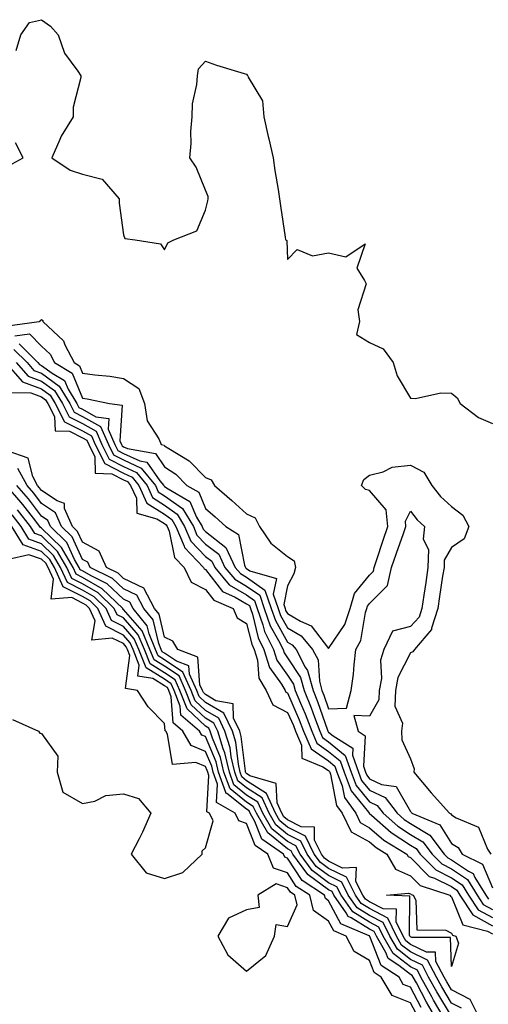
# Model space of a CAD drawing. Units: inches. Extents: x 1031843 to 1034483, y 7229258 to 7231898.
# Drawn here: x 1032493 to 1032607, y 7229595 to 7229836 of the extents above; entities that cross this region are included whole.
import ezdxf

# ---------------------------------------------------------------- set-up
doc = ezdxf.new("R2010")
doc.units = ezdxf.units.IN
doc.header["$MEASUREMENT"] = 0
doc.layers.add('Contour_10317229', color=7, linetype='Continuous', true_color=0x157fb3)

msp = doc.modelspace()

# ---------------------------------------------------------------- linework, layer by layer
at = {"layer": 'Contour_10317229'}
for points in [[(1032491.86, 7229828.11, 2818), (1032492.97, 7229831.92, 2818), (1032495.08, 7229834.9, 2818), (1032498.05, 7229835.62, 2818), (1032500.18, 7229834.06, 2818), (1032502.07, 7229831.92, 2818), (1032503.6, 7229827.48, 2818), (1032506.9, 7229823.07, 2818), (1032507.64, 7229821.92, 2818), (1032507.64, 7229821.51, 2818), (1032505.71, 7229814.25, 2818), (1032505.73, 7229811.92, 2818), (1032502.8, 7229807.18, 2818), (1032502.5, 7229806.37, 2818), (1032500.51, 7229801.92, 2818), (1032505.02, 7229798.89, 2818), (1032508.05, 7229797.95, 2818), (1032512.85, 7229796.72, 2818), (1032516.98, 7229791.92, 2818), (1032517, 7229790.86, 2818), (1032518.05, 7229783.13, 2818), (1032518.38, 7229782.24, 2818), (1032520.9, 7229781.92, 2818), (1032527.03, 7229780.89, 2818), (1032528.05, 7229779.47, 2818), (1032528.81, 7229781.16, 2818), (1032530.28, 7229781.92, 2818), (1032535.9, 7229784.07, 2818), (1032538.05, 7229789.09, 2818), (1032538.6, 7229791.38, 2818), (1032538.67, 7229791.92, 2818), (1032538.64, 7229792.5, 2818), (1032538.05, 7229794.01, 2818), (1032535.73, 7229799.61, 2818), (1032534.18, 7229801.92, 2818), (1032534.53, 7229805.43, 2818), (1032534.46, 7229808.33, 2818), (1032534.73, 7229811.92, 2818), (1032534.85, 7229815.11, 2818), (1032535.92, 7229819.78, 2818), (1032536.04, 7229821.92, 2818), (1032536.33, 7229823.65, 2818), (1032538.05, 7229825.46, 2818), (1032540.67, 7229824.53, 2818), (1032547.48, 7229822.49, 2818), (1032548.05, 7229822.3, 2818), (1032548.19, 7229822.06, 2818), (1032548.32, 7229821.92, 2818), (1032548.42, 7229821.56, 2818), (1032551.92, 7229815.8, 2818), (1032552.27, 7229811.92, 2818), (1032553.28, 7229807.15, 2818), (1032553.44, 7229806.53, 2818), (1032554.5, 7229801.92, 2818), (1032554.92, 7229798.79, 2818), (1032555.75, 7229794.21, 2818), (1032556.1, 7229791.92, 2818), (1032556.31, 7229790.17, 2818), (1032557.46, 7229782.5, 2818), (1032557.54, 7229781.92, 2818), (1032557.84, 7229781.7, 2818), (1032558.05, 7229777.12, 2818), (1032560.41, 7229779.56, 2818), (1032564.14, 7229778.01, 2818), (1032568.05, 7229778.72, 2818), (1032572.25, 7229777.72, 2818), (1032577.01, 7229780.88, 2818), (1032574.96, 7229775.01, 2818), (1032576.78, 7229771.92, 2818), (1032577.25, 7229771.11, 2818), (1032575.18, 7229764.79, 2818), (1032575.61, 7229761.92, 2818), (1032574.87, 7229758.75, 2818), (1032578.05, 7229756.86, 2818), (1032581.37, 7229755.24, 2818), (1032583.83, 7229751.92, 2818), (1032584.79, 7229748.67, 2818), (1032588.05, 7229743.22, 2818), (1032589.28, 7229743.15, 2818), (1032595.41, 7229744.56, 2818), (1032598.05, 7229744.48, 2818), (1032599.46, 7229743.33, 2818), (1032600.18, 7229741.92, 2818), (1032604.61, 7229738.49, 2818), (1032608.05, 7229737.05, 2818)], [(1032490, 7229799.98, 2818), (1032493.58, 7229801.92, 2818), (1032491.68, 7229805.56, 2818)], [(1032489.16, 7229760.81, 2817), (1032497.42, 7229761.92, 2817), (1032497.74, 7229762.22, 2817), (1032498.05, 7229762.47, 2817), (1032498.3, 7229762.16, 2817), (1032498.36, 7229761.92, 2817), (1032503.36, 7229757.23, 2817), (1032503.73, 7229756.24, 2817), (1032506.02, 7229751.92, 2817), (1032507.29, 7229751.16, 2817), (1032508.05, 7229749.35, 2817), (1032511.04, 7229748.92, 2817), (1032514.71, 7229748.58, 2817), (1032518.05, 7229748.05, 2817), (1032521.72, 7229745.6, 2817), (1032523.13, 7229741.92, 2817), (1032523.83, 7229737.71, 2817), (1032526.64, 7229733.34, 2817), (1032527.19, 7229731.92, 2817), (1032527.91, 7229731.78, 2817), (1032528.05, 7229731.6, 2817), (1032529.05, 7229730.93, 2817), (1032534.05, 7229727.91, 2817), (1032538.05, 7229723.84, 2817), (1032539.4, 7229723.27, 2817), (1032540.24, 7229721.92, 2817), (1032544.42, 7229718.29, 2817), (1032548.05, 7229714.98, 2817), (1032550.12, 7229714, 2817), (1032551.21, 7229711.92, 2817), (1032553.95, 7229707.82, 2817), (1032558.05, 7229704.56, 2817), (1032559.63, 7229703.5, 2817), (1032559.96, 7229701.92, 2817), (1032559.61, 7229700.35, 2817), (1032558.05, 7229697.42, 2817), (1032557.11, 7229692.87, 2817), (1032557.42, 7229691.92, 2817), (1032557.58, 7229691.45, 2817), (1032558.05, 7229690.64, 2817), (1032561.19, 7229688.79, 2817), (1032563.77, 7229687.64, 2817), (1032568.05, 7229682.13, 2817), (1032572, 7229687.97, 2817), (1032573.32, 7229691.92, 2817), (1032574.38, 7229695.59, 2817), (1032578.05, 7229700.06, 2817), (1032578.97, 7229700.99, 2817), (1032579.18, 7229701.92, 2817), (1032579.75, 7229703.63, 2817), (1032581.37, 7229708.6, 2817), (1032582.52, 7229711.92, 2817), (1032582.09, 7229715.97, 2817), (1032578.05, 7229720.71, 2817), (1032577.05, 7229720.92, 2817), (1032576.12, 7229721.92, 2817), (1032576.62, 7229723.35, 2817), (1032578.05, 7229724.42, 2817), (1032581.37, 7229725.24, 2817), (1032583.6, 7229726.37, 2817), (1032588.05, 7229726.9, 2817), (1032591.27, 7229725.14, 2817), (1032593.28, 7229721.92, 2817), (1032595.37, 7229719.24, 2817), (1032598.05, 7229716.79, 2817), (1032600.8, 7229714.68, 2817), (1032602.27, 7229711.92, 2817), (1032601.1, 7229708.88, 2817), (1032598.05, 7229706.78, 2817), (1032596.25, 7229703.71, 2817), (1032596.21, 7229701.92, 2817), (1032595.88, 7229699.75, 2817), (1032595.1, 7229694.86, 2817), (1032594.67, 7229691.92, 2817), (1032593.19, 7229687.06, 2817), (1032593.19, 7229686.77, 2817), (1032589.01, 7229681.92, 2817), (1032588.64, 7229681.33, 2817), (1032588.05, 7229681.06, 2817), (1032584.91, 7229675.06, 2817), (1032584.34, 7229671.92, 2817), (1032584.2, 7229668.06, 2817), (1032586.08, 7229663.89, 2817), (1032585.84, 7229661.92, 2817), (1032585.94, 7229659.8, 2817), (1032588.05, 7229655.23, 2817), (1032588.89, 7229652.77, 2817), (1032588.83, 7229651.92, 2817), (1032593.05, 7229646.92, 2817), (1032597.52, 7229641.92, 2817), (1032597.89, 7229641.76, 2817), (1032598.05, 7229641.52, 2817), (1032599.14, 7229640.83, 2817), (1032604.61, 7229638.49, 2817), (1032606.84, 7229633.13, 2817), (1032607.6, 7229631.92, 2817)], [(1032491.51, 7229758.47, 2816), (1032495.08, 7229758.95, 2816), (1032498.05, 7229755.93, 2816), (1032500.1, 7229753.97, 2816), (1032501.19, 7229751.92, 2816), (1032505.47, 7229749.33, 2816), (1032508.05, 7229743.2, 2816), (1032509.18, 7229743.04, 2816), (1032514.57, 7229741.92, 2816), (1032517.68, 7229741.56, 2816), (1032517.13, 7229732.85, 2816), (1032517.54, 7229731.92, 2816), (1032517.7, 7229731.58, 2816), (1032518.05, 7229731.39, 2816), (1032519.03, 7229730.94, 2816), (1032525.84, 7229729.7, 2816), (1032528.05, 7229726.49, 2816), (1032530.78, 7229724.65, 2816), (1032533.5, 7229721.92, 2816), (1032536.39, 7229720.26, 2816), (1032538.05, 7229716.3, 2816), (1032540.39, 7229714.26, 2816), (1032542.95, 7229711.92, 2816), (1032546.08, 7229709.96, 2816), (1032547.52, 7229702.45, 2816), (1032547.78, 7229701.92, 2816), (1032547.89, 7229701.76, 2816), (1032548.05, 7229701.68, 2816), (1032548.85, 7229701.12, 2816), (1032555.34, 7229699.21, 2816), (1032554.55, 7229695.42, 2816), (1032555.73, 7229691.92, 2816), (1032556.33, 7229690.2, 2816), (1032558.05, 7229687.18, 2816), (1032561.35, 7229685.22, 2816), (1032564.14, 7229681.92, 2816), (1032565.47, 7229679.34, 2816), (1032565.8, 7229674.17, 2816), (1032566.43, 7229671.92, 2816), (1032566.9, 7229670.77, 2816), (1032568.05, 7229667.43, 2816), (1032572.44, 7229667.54, 2816), (1032573.58, 7229671.92, 2816), (1032574.09, 7229675.89, 2816), (1032574.26, 7229678.12, 2816), (1032574.69, 7229681.92, 2816), (1032575.9, 7229684.07, 2816), (1032577.03, 7229690.9, 2816), (1032577.37, 7229691.92, 2816), (1032577.52, 7229692.45, 2816), (1032578.05, 7229693.08, 2816), (1032582.44, 7229697.54, 2816), (1032583.44, 7229701.92, 2816), (1032584.59, 7229705.38, 2816), (1032586.31, 7229710.19, 2816), (1032586.92, 7229711.92, 2816), (1032586.78, 7229713.18, 2816), (1032588.05, 7229715.69, 2816), (1032589.65, 7229713.51, 2816), (1032591.43, 7229711.92, 2816), (1032591.14, 7229708.82, 2816), (1032592.41, 7229706.29, 2816), (1032592.29, 7229701.92, 2816), (1032591.74, 7229698.23, 2816), (1032591.31, 7229695.17, 2816), (1032590.82, 7229691.92, 2816), (1032590.18, 7229689.8, 2816), (1032588.05, 7229687.51, 2816), (1032583.62, 7229686.35, 2816), (1032581.55, 7229681.92, 2816), (1032580.69, 7229679.28, 2816), (1032580.94, 7229674.81, 2816), (1032580.41, 7229671.92, 2816), (1032580.34, 7229669.64, 2816), (1032578.05, 7229665.63, 2816), (1032574.18, 7229665.79, 2816), (1032575.26, 7229661.92, 2816), (1032576.98, 7229660.85, 2816), (1032576.55, 7229653.42, 2816), (1032577.07, 7229651.92, 2816), (1032577.35, 7229651.22, 2816), (1032578.05, 7229650.35, 2816), (1032581, 7229648.97, 2816), (1032584.55, 7229648.41, 2816), (1032588.05, 7229642.33, 2816), (1032588.25, 7229642.11, 2816), (1032588.4, 7229641.92, 2816), (1032595.2, 7229639.07, 2816), (1032598.05, 7229634.55, 2816), (1032599.65, 7229633.52, 2816), (1032600.67, 7229631.92, 2816), (1032605.63, 7229629.49, 2816), (1032608.05, 7229623.74, 2816)], [(1032491.29, 7229755.15, 2814), (1032494.5, 7229751.92, 2814), (1032496.16, 7229750.03, 2814), (1032498.05, 7229749.33, 2814), (1032502.31, 7229746.18, 2814), (1032504.89, 7229741.92, 2814), (1032505.96, 7229739.83, 2814), (1032508.05, 7229738.8, 2814), (1032512.41, 7229736.29, 2814), (1032514.34, 7229731.92, 2814), (1032515.57, 7229729.44, 2814), (1032518.05, 7229728.15, 2814), (1032522.31, 7229726.19, 2814), (1032525.82, 7229721.92, 2814), (1032526.51, 7229720.39, 2814), (1032528.05, 7229719.42, 2814), (1032532.41, 7229716.28, 2814), (1032535.06, 7229711.92, 2814), (1032535.94, 7229709.82, 2814), (1032538.05, 7229707.64, 2814), (1032541.25, 7229705.12, 2814), (1032542.78, 7229701.92, 2814), (1032545.18, 7229699.05, 2814), (1032548.05, 7229697.38, 2814), (1032551.27, 7229695.13, 2814), (1032552.35, 7229691.92, 2814), (1032553.83, 7229687.7, 2814), (1032555.86, 7229684.1, 2814), (1032556.94, 7229681.92, 2814), (1032557.19, 7229681.06, 2814), (1032558.05, 7229679.88, 2814), (1032561.21, 7229675.08, 2814), (1032562.09, 7229671.92, 2814), (1032563.83, 7229667.69, 2814), (1032564.63, 7229665.34, 2814), (1032565.9, 7229661.92, 2814), (1032566.55, 7229660.42, 2814), (1032568.05, 7229659.37, 2814), (1032572.13, 7229656.01, 2814), (1032573.6, 7229651.92, 2814), (1032574.81, 7229648.69, 2814), (1032578.05, 7229644.69, 2814), (1032579.94, 7229643.81, 2814), (1032581.39, 7229641.92, 2814), (1032584.92, 7229638.8, 2814), (1032588.05, 7229636.73, 2814), (1032591.06, 7229634.93, 2814), (1032593.34, 7229631.92, 2814), (1032595.69, 7229629.55, 2814), (1032598.05, 7229628.38, 2814), (1032601.92, 7229625.78, 2814), (1032604.32, 7229621.92, 2814), (1032605.78, 7229619.66, 2814), (1032608.05, 7229618.42, 2814)], [(1032492.6, 7229756.47, 2815), (1032497.13, 7229751.92, 2815), (1032497.56, 7229751.43, 2815), (1032498.05, 7229751.25, 2815), (1032500.65, 7229749.32, 2815), (1032503.64, 7229747.52, 2815), (1032504.51, 7229745.46, 2815), (1032506.64, 7229741.92, 2815), (1032507.13, 7229741, 2815), (1032508.05, 7229740.53, 2815), (1032511.29, 7229738.67, 2815), (1032514.44, 7229738.31, 2815), (1032514.26, 7229735.7, 2815), (1032515.94, 7229731.92, 2815), (1032516.64, 7229730.5, 2815), (1032518.05, 7229729.77, 2815), (1032522.03, 7229727.94, 2815), (1032523.75, 7229727.62, 2815), (1032526.88, 7229723.1, 2815), (1032527.84, 7229721.92, 2815), (1032527.91, 7229721.77, 2815), (1032528.05, 7229721.69, 2815), (1032528.89, 7229721.07, 2815), (1032534.18, 7229718.05, 2815), (1032535.8, 7229714.16, 2815), (1032537.17, 7229711.92, 2815), (1032537.44, 7229711.3, 2815), (1032538.05, 7229710.67, 2815), (1032542.95, 7229706.81, 2815), (1032545.28, 7229701.92, 2815), (1032546.55, 7229700.41, 2815), (1032548.05, 7229699.53, 2815), (1032552.52, 7229696.4, 2815), (1032554.05, 7229691.92, 2815), (1032555.08, 7229688.95, 2815), (1032558.05, 7229683.72, 2815), (1032559.18, 7229683.05, 2815), (1032560.14, 7229681.92, 2815), (1032562.37, 7229677.6, 2815), (1032562.91, 7229676.78, 2815), (1032564.26, 7229671.92, 2815), (1032565.35, 7229669.23, 2815), (1032567.78, 7229662.18, 2815), (1032567.87, 7229661.92, 2815), (1032567.93, 7229661.8, 2815), (1032568.05, 7229661.72, 2815), (1032569.16, 7229660.8, 2815), (1032573.95, 7229657.81, 2815), (1032573.85, 7229656.13, 2815), (1032575.34, 7229651.92, 2815), (1032576.08, 7229649.95, 2815), (1032578.05, 7229647.52, 2815), (1032581.88, 7229645.74, 2815), (1032584.79, 7229641.92, 2815), (1032586.53, 7229640.39, 2815), (1032588.05, 7229639.38, 2815), (1032592.72, 7229636.58, 2815), (1032596.23, 7229631.92, 2815), (1032597.13, 7229631.01, 2815), (1032598.05, 7229630.55, 2815), (1032602.21, 7229627.76, 2815), (1032603.34, 7229627.2, 2815), (1032603.75, 7229626.22, 2815), (1032606.43, 7229621.92, 2815), (1032607.07, 7229620.94, 2815)], [(1032489.22, 7229751.92, 2812), (1032493.36, 7229747.23, 2812), (1032498.05, 7229745.49, 2812), (1032500.1, 7229743.97, 2812), (1032501.35, 7229741.92, 2812), (1032503.64, 7229737.5, 2812), (1032508.05, 7229735.3, 2812), (1032510.2, 7229734.07, 2812), (1032511.14, 7229731.92, 2812), (1032513.44, 7229727.3, 2812), (1032518.05, 7229724.91, 2812), (1032520.1, 7229723.97, 2812), (1032521.78, 7229721.92, 2812), (1032523.73, 7229717.6, 2812), (1032528.05, 7229714.89, 2812), (1032529.77, 7229713.64, 2812), (1032530.82, 7229711.92, 2812), (1032532.85, 7229707.12, 2812), (1032532.91, 7229706.79, 2812), (1032537.52, 7229701.92, 2812), (1032537.7, 7229701.57, 2812), (1032538.05, 7229701.39, 2812), (1032542.15, 7229696.02, 2812), (1032545.28, 7229694.69, 2812), (1032548.05, 7229693.07, 2812), (1032548.73, 7229692.6, 2812), (1032548.97, 7229691.92, 2812), (1032549.46, 7229690.52, 2812), (1032550.88, 7229684.75, 2812), (1032552.25, 7229681.92, 2812), (1032553.6, 7229677.46, 2812), (1032556.53, 7229673.45, 2812), (1032557.42, 7229671.92, 2812), (1032557.64, 7229671.5, 2812), (1032558.05, 7229671.3, 2812), (1032560.9, 7229664.76, 2812), (1032561.96, 7229661.92, 2812), (1032563.77, 7229657.65, 2812), (1032568.05, 7229654.68, 2812), (1032569.57, 7229653.43, 2812), (1032570.1, 7229651.92, 2812), (1032571.35, 7229648.61, 2812), (1032571.9, 7229645.76, 2812), (1032574.67, 7229641.92, 2812), (1032575.76, 7229639.63, 2812), (1032578.05, 7229638.38, 2812), (1032581.53, 7229635.39, 2812), (1032587.17, 7229631.92, 2812), (1032587.48, 7229631.36, 2812), (1032588.05, 7229631.12, 2812), (1032592.62, 7229626.49, 2812), (1032593.91, 7229626.07, 2812), (1032598.05, 7229624, 2812), (1032599.3, 7229623.17, 2812), (1032600.06, 7229621.92, 2812), (1032603.23, 7229617.1, 2812), (1032608.05, 7229614.46, 2812)], [(1032491.86, 7229751.92, 2813), (1032494.77, 7229748.63, 2813), (1032498.05, 7229747.41, 2813), (1032501.21, 7229745.07, 2813), (1032503.11, 7229741.92, 2813), (1032504.79, 7229738.67, 2813), (1032508.05, 7229737.05, 2813), (1032511.31, 7229735.17, 2813), (1032512.74, 7229731.92, 2813), (1032514.5, 7229728.38, 2813), (1032518.05, 7229726.53, 2813), (1032521.21, 7229725.07, 2813), (1032523.79, 7229721.92, 2813), (1032525.12, 7229719, 2813), (1032528.05, 7229717.15, 2813), (1032531.1, 7229714.96, 2813), (1032532.93, 7229711.92, 2813), (1032534.46, 7229708.33, 2813), (1032538.05, 7229704.62, 2813), (1032539.55, 7229703.42, 2813), (1032540.28, 7229701.92, 2813), (1032543.83, 7229697.69, 2813), (1032548.05, 7229695.23, 2813), (1032550, 7229693.86, 2813), (1032550.65, 7229691.92, 2813), (1032552.05, 7229687.91, 2813), (1032552.44, 7229686.32, 2813), (1032554.59, 7229681.92, 2813), (1032555.39, 7229679.26, 2813), (1032558.05, 7229675.62, 2813), (1032559.51, 7229673.39, 2813), (1032559.92, 7229671.92, 2813), (1032561.23, 7229668.75, 2813), (1032562.33, 7229666.21, 2813), (1032563.93, 7229661.92, 2813), (1032565.16, 7229659.04, 2813), (1032568.05, 7229657.03, 2813), (1032570.86, 7229654.72, 2813), (1032571.84, 7229651.92, 2813), (1032573.56, 7229647.43, 2813), (1032577.82, 7229642.15, 2813), (1032577.99, 7229641.92, 2813), (1032578.01, 7229641.88, 2813), (1032578.05, 7229641.85, 2813), (1032578.54, 7229641.43, 2813), (1032583.32, 7229637.2, 2813), (1032588.05, 7229634.09, 2813), (1032589.4, 7229633.28, 2813), (1032590.43, 7229631.92, 2813), (1032594.22, 7229628.09, 2813), (1032598.05, 7229626.19, 2813), (1032600.61, 7229624.47, 2813), (1032602.19, 7229621.92, 2813), (1032604.51, 7229618.38, 2813), (1032608.05, 7229616.44, 2813)], [(1032490.76, 7229744.63, 2811), (1032495.41, 7229744.55, 2811), (1032498.05, 7229743.58, 2811), (1032499.01, 7229742.87, 2811), (1032499.57, 7229741.92, 2811), (1032501.21, 7229738.76, 2811), (1032501.35, 7229735.23, 2811), (1032504.81, 7229735.17, 2811), (1032508.05, 7229733.55, 2811), (1032509.09, 7229732.96, 2811), (1032509.53, 7229731.92, 2811), (1032511.02, 7229728.95, 2811), (1032511.08, 7229724.96, 2811), (1032515.2, 7229724.76, 2811), (1032518.05, 7229723.29, 2811), (1032518.99, 7229722.86, 2811), (1032519.75, 7229721.92, 2811), (1032521.17, 7229718.8, 2811), (1032521.29, 7229715.15, 2811), (1032526.16, 7229713.81, 2811), (1032528.05, 7229712.62, 2811), (1032528.46, 7229712.33, 2811), (1032528.69, 7229711.92, 2811), (1032529.18, 7229710.79, 2811), (1032530.49, 7229704.35, 2811), (1032532.8, 7229701.92, 2811), (1032534.5, 7229698.36, 2811), (1032538.05, 7229696.57, 2811), (1032540.06, 7229693.93, 2811), (1032544.81, 7229691.92, 2811), (1032545.73, 7229689.61, 2811), (1032548.05, 7229688.24, 2811), (1032549.3, 7229683.17, 2811), (1032549.91, 7229681.92, 2811), (1032550.71, 7229679.25, 2811), (1032551.02, 7229674.89, 2811), (1032552.8, 7229671.92, 2811), (1032554.48, 7229668.35, 2811), (1032558.05, 7229666.55, 2811), (1032559.46, 7229663.33, 2811), (1032559.98, 7229661.92, 2811), (1032561.41, 7229658.55, 2811), (1032561.51, 7229655.37, 2811), (1032566.68, 7229653.28, 2811), (1032568.05, 7229652.33, 2811), (1032568.28, 7229652.14, 2811), (1032568.36, 7229651.92, 2811), (1032568.54, 7229651.42, 2811), (1032569.96, 7229643.83, 2811), (1032571.35, 7229641.92, 2811), (1032573.52, 7229637.39, 2811), (1032578.05, 7229634.93, 2811), (1032579.67, 7229633.53, 2811), (1032582.29, 7229631.92, 2811), (1032584.38, 7229628.25, 2811), (1032588.05, 7229626.67, 2811), (1032590.41, 7229624.27, 2811), (1032597.64, 7229621.92, 2811), (1032597.78, 7229621.65, 2811), (1032598.05, 7229621.51, 2811), (1032600.82, 7229614.7, 2811), (1032606.82, 7229613.15, 2811), (1032608.05, 7229612.48, 2811)], [(1032604.87, 7229591.92, 2811), (1032602.6, 7229596.46, 2811), (1032598.05, 7229598.8, 2811), (1032596.86, 7229600.73, 2811), (1032596.23, 7229601.92, 2811), (1032594.24, 7229605.74, 2811), (1032594.14, 7229608.01, 2811), (1032591.96, 7229608, 2811), (1032588.05, 7229609.92, 2811), (1032586.92, 7229610.79, 2811), (1032586.27, 7229611.92, 2811), (1032584.57, 7229615.4, 2811), (1032584.59, 7229618.47, 2811), (1032581.37, 7229618.59, 2811), (1032578.05, 7229620.33, 2811), (1032577.07, 7229620.93, 2811), (1032576.37, 7229621.92, 2811), (1032574.73, 7229625.25, 2811), (1032574.83, 7229628.7, 2811), (1032571.43, 7229628.55, 2811), (1032568.05, 7229630.19, 2811), (1032567.05, 7229630.92, 2811), (1032566.31, 7229631.92, 2811), (1032564.63, 7229635.33, 2811), (1032564.63, 7229638.5, 2811), (1032561.35, 7229638.61, 2811), (1032558.05, 7229640.32, 2811), (1032557.17, 7229641.03, 2811), (1032556.64, 7229641.92, 2811), (1032555.49, 7229644.49, 2811), (1032555.3, 7229649.17, 2811), (1032548.87, 7229651.09, 2811), (1032548.05, 7229651.63, 2811), (1032547.89, 7229651.75, 2811), (1032547.82, 7229651.92, 2811), (1032547.76, 7229652.21, 2811), (1032546.76, 7229660.64, 2811), (1032546.37, 7229661.92, 2811), (1032544.87, 7229665.11, 2811), (1032544.77, 7229668.64, 2811), (1032540.57, 7229669.4, 2811), (1032538.05, 7229670.88, 2811), (1032537.5, 7229671.37, 2811), (1032537.31, 7229671.92, 2811), (1032536.66, 7229673.3, 2811), (1032536.17, 7229680.05, 2811), (1032531.25, 7229681.92, 2811), (1032530.08, 7229683.95, 2811), (1032528.05, 7229684.92, 2811), (1032526.68, 7229690.55, 2811), (1032525.59, 7229691.92, 2811), (1032523.01, 7229696.87, 2811), (1032518.05, 7229699.26, 2811), (1032516.68, 7229700.56, 2811), (1032513.89, 7229701.92, 2811), (1032512.07, 7229705.93, 2811), (1032508.05, 7229708.05, 2811), (1032506.82, 7229710.7, 2811), (1032505.57, 7229711.92, 2811), (1032503.66, 7229716.31, 2811), (1032503.62, 7229717.49, 2811), (1032501.82, 7229718.14, 2811), (1032498.05, 7229720.7, 2811), (1032497.52, 7229721.39, 2811), (1032497.07, 7229721.92, 2811), (1032495.86, 7229724.12, 2811), (1032494.73, 7229728.59, 2811), (1032489.61, 7229730.37, 2811)], [(1032600.47, 7229594.34, 2812), (1032598.05, 7229595.58, 2812), (1032595.65, 7229599.51, 2812), (1032594.34, 7229601.92, 2812), (1032592.19, 7229606.06, 2812), (1032588.05, 7229608.08, 2812), (1032585.88, 7229609.75, 2812), (1032584.63, 7229611.92, 2812), (1032582.48, 7229616.34, 2812), (1032578.05, 7229618.65, 2812), (1032576.04, 7229619.9, 2812), (1032574.61, 7229621.92, 2812), (1032572.44, 7229626.3, 2812), (1032568.05, 7229628.44, 2812), (1032566.06, 7229629.92, 2812), (1032564.57, 7229631.92, 2812), (1032562.42, 7229636.3, 2812), (1032558.05, 7229638.55, 2812), (1032556.17, 7229640.05, 2812), (1032555.1, 7229641.92, 2812), (1032552.89, 7229646.76, 2812), (1032548.05, 7229649.87, 2812), (1032546.92, 7229650.79, 2812), (1032546.51, 7229651.92, 2812), (1032546.04, 7229653.94, 2812), (1032545.41, 7229659.27, 2812), (1032544.57, 7229661.92, 2812), (1032542.48, 7229666.35, 2812), (1032538.05, 7229668.94, 2812), (1032536.51, 7229670.38, 2812), (1032535.92, 7229671.92, 2812), (1032534.14, 7229675.83, 2812), (1032533.99, 7229677.87, 2812), (1032530.96, 7229679.02, 2812), (1032528.05, 7229680.97, 2812), (1032527.46, 7229681.33, 2812), (1032527.23, 7229681.92, 2812), (1032526.62, 7229683.35, 2812), (1032525.24, 7229689.1, 2812), (1032522.97, 7229691.92, 2812), (1032521.29, 7229695.15, 2812), (1032518.05, 7229696.71, 2812), (1032515.37, 7229699.25, 2812), (1032509.89, 7229701.92, 2812), (1032509.32, 7229703.18, 2812), (1032508.05, 7229703.84, 2812), (1032505.49, 7229709.37, 2812), (1032502.89, 7229711.92, 2812), (1032501.41, 7229715.28, 2812), (1032498.05, 7229717.56, 2812), (1032496.17, 7229720.04, 2812), (1032494.55, 7229721.92, 2812), (1032492.23, 7229726.1, 2812)], [(1032596.27, 7229591.92, 2814), (1032593.67, 7229596.3, 2814), (1032593.21, 7229597.07, 2814), (1032590.59, 7229601.92, 2814), (1032589.71, 7229603.59, 2814), (1032588.05, 7229604.4, 2814), (1032583.81, 7229607.68, 2814), (1032581.37, 7229611.92, 2814), (1032580.28, 7229614.15, 2814), (1032578.05, 7229615.31, 2814), (1032573.97, 7229617.83, 2814), (1032571.1, 7229621.92, 2814), (1032570.08, 7229623.95, 2814), (1032568.05, 7229624.95, 2814), (1032564.05, 7229627.92, 2814), (1032561.08, 7229631.92, 2814), (1032560.08, 7229633.95, 2814), (1032558.05, 7229635.01, 2814), (1032554.22, 7229638.08, 2814), (1032552, 7229641.92, 2814), (1032550.76, 7229644.63, 2814), (1032548.05, 7229646.37, 2814), (1032544.96, 7229648.84, 2814), (1032543.85, 7229651.92, 2814), (1032542.76, 7229656.63, 2814), (1032542.35, 7229657.62, 2814), (1032541, 7229661.92, 2814), (1032540.06, 7229663.92, 2814), (1032538.05, 7229665.09, 2814), (1032534.51, 7229668.38, 2814), (1032533.17, 7229671.92, 2814), (1032531.57, 7229675.44, 2814), (1032528.05, 7229677.81, 2814), (1032525.49, 7229679.36, 2814), (1032524.48, 7229681.92, 2814), (1032522.56, 7229686.44, 2814), (1032518.05, 7229691.67, 2814), (1032517.87, 7229691.75, 2814), (1032517.82, 7229691.92, 2814), (1032512.84, 7229696.71, 2814), (1032508.05, 7229699.5, 2814), (1032506.45, 7229700.31, 2814), (1032505.71, 7229701.92, 2814), (1032502.89, 7229706.77, 2814), (1032498.05, 7229711.53, 2814), (1032497.76, 7229711.64, 2814), (1032497.58, 7229711.92, 2814), (1032496.02, 7229713.96, 2814), (1032493.46, 7229717.32, 2814), (1032489.5, 7229721.92, 2814)], [(1032598.05, 7229592.37, 2813), (1032594.42, 7229598.29, 2813), (1032592.46, 7229601.92, 2813), (1032590.96, 7229604.82, 2813), (1032588.05, 7229606.24, 2813), (1032584.85, 7229608.72, 2813), (1032582.99, 7229611.92, 2813), (1032581.37, 7229615.25, 2813), (1032578.05, 7229616.98, 2813), (1032575, 7229618.86, 2813), (1032572.85, 7229621.92, 2813), (1032571.25, 7229625.13, 2813), (1032568.05, 7229626.7, 2813), (1032565.04, 7229628.92, 2813), (1032562.84, 7229631.92, 2813), (1032561.25, 7229635.12, 2813), (1032558.05, 7229636.77, 2813), (1032555.2, 7229639.07, 2813), (1032553.56, 7229641.92, 2813), (1032551.84, 7229645.7, 2813), (1032548.05, 7229648.12, 2813), (1032545.94, 7229649.81, 2813), (1032545.18, 7229651.92, 2813), (1032544.3, 7229655.66, 2813), (1032544.05, 7229657.92, 2813), (1032542.78, 7229661.92, 2813), (1032541.27, 7229665.14, 2813), (1032538.05, 7229667.02, 2813), (1032535.51, 7229669.38, 2813), (1032534.55, 7229671.92, 2813), (1032532.5, 7229676.38, 2813), (1032528.05, 7229679.39, 2813), (1032526.49, 7229680.35, 2813), (1032525.84, 7229681.92, 2813), (1032524.24, 7229685.72, 2813), (1032523.77, 7229687.65, 2813), (1032520.35, 7229691.92, 2813), (1032519.57, 7229693.43, 2813), (1032518.05, 7229694.17, 2813), (1032514.07, 7229697.95, 2813), (1032510.1, 7229699.87, 2813), (1032508.05, 7229701.07, 2813), (1032507.48, 7229701.35, 2813), (1032507.23, 7229701.92, 2813), (1032506.1, 7229703.87, 2813), (1032504.16, 7229708.04, 2813), (1032500.2, 7229711.92, 2813), (1032499.53, 7229713.41, 2813), (1032498.05, 7229714.42, 2813), (1032494.81, 7229718.68, 2813), (1032492.01, 7229721.92, 2813)], [(1032590.61, 7229594.48, 2816), (1032588.05, 7229599.44, 2816), (1032586.27, 7229600.14, 2816), (1032585.24, 7229601.92, 2816), (1032580.88, 7229604.76, 2816), (1032578.15, 7229611.82, 2816), (1032578.09, 7229611.92, 2816), (1032578.07, 7229611.95, 2816), (1032578.05, 7229611.96, 2816), (1032577.93, 7229612.03, 2816), (1032571.08, 7229614.95, 2816), (1032568.05, 7229620.56, 2816), (1032567.27, 7229621.13, 2816), (1032567.07, 7229621.92, 2816), (1032561.6, 7229625.48, 2816), (1032558.05, 7229630.97, 2816), (1032557.35, 7229631.22, 2816), (1032557.05, 7229631.92, 2816), (1032551.76, 7229635.63, 2816), (1032550.06, 7229639.92, 2816), (1032548.89, 7229641.92, 2816), (1032548.64, 7229642.51, 2816), (1032548.05, 7229642.88, 2816), (1032543.26, 7229646.71, 2816), (1032542.99, 7229646.86, 2816), (1032542.99, 7229646.97, 2816), (1032541.19, 7229651.92, 2816), (1032540.61, 7229654.48, 2816), (1032538.05, 7229660.63, 2816), (1032537.13, 7229661.01, 2816), (1032536.59, 7229661.92, 2816), (1032532.03, 7229665.9, 2816), (1032531.88, 7229668.09, 2816), (1032530.41, 7229671.92, 2816), (1032529.67, 7229673.54, 2816), (1032528.05, 7229674.64, 2816), (1032523.52, 7229677.4, 2816), (1032521.72, 7229681.92, 2816), (1032520.63, 7229684.51, 2816), (1032518.05, 7229687.5, 2816), (1032515.08, 7229688.96, 2816), (1032513.77, 7229691.92, 2816), (1032510.86, 7229694.72, 2816), (1032508.05, 7229696.36, 2816), (1032504.36, 7229698.22, 2816), (1032502.68, 7229701.92, 2816), (1032500.98, 7229704.85, 2816), (1032498.05, 7229707.72, 2816), (1032494.96, 7229708.82, 2816), (1032493.05, 7229711.92, 2816), (1032490.86, 7229714.73, 2816)], [(1032594.2, 7229591.92, 2815), (1032591.92, 7229595.78, 2815), (1032589.48, 7229600.49, 2815), (1032588.71, 7229601.92, 2815), (1032588.48, 7229602.35, 2815), (1032588.05, 7229602.56, 2815), (1032585.2, 7229604.77, 2815), (1032582.6, 7229606.47, 2815), (1032582.03, 7229607.95, 2815), (1032579.73, 7229611.92, 2815), (1032579.18, 7229613.04, 2815), (1032578.05, 7229613.64, 2815), (1032573.58, 7229616.4, 2815), (1032572.84, 7229616.71, 2815), (1032572.35, 7229617.62, 2815), (1032569.34, 7229621.92, 2815), (1032568.91, 7229622.78, 2815), (1032568.05, 7229623.19, 2815), (1032563.09, 7229626.87, 2815), (1032563.05, 7229626.91, 2815), (1032563.01, 7229626.97, 2815), (1032559.34, 7229631.92, 2815), (1032558.91, 7229632.78, 2815), (1032558.05, 7229633.23, 2815), (1032553.23, 7229637.1, 2815), (1032550.45, 7229641.92, 2815), (1032549.69, 7229643.57, 2815), (1032548.05, 7229644.63, 2815), (1032544.01, 7229647.87, 2815), (1032542.52, 7229651.92, 2815), (1032541.68, 7229655.55, 2815), (1032539.73, 7229660.23, 2815), (1032539.2, 7229661.92, 2815), (1032538.83, 7229662.71, 2815), (1032538.05, 7229663.17, 2815), (1032533.52, 7229667.39, 2815), (1032531.8, 7229671.92, 2815), (1032530.63, 7229674.49, 2815), (1032528.05, 7229676.23, 2815), (1032524.51, 7229678.38, 2815), (1032523.11, 7229681.92, 2815), (1032521.6, 7229685.47, 2815), (1032518.05, 7229689.59, 2815), (1032516.49, 7229690.36, 2815), (1032515.78, 7229691.92, 2815), (1032511.84, 7229695.72, 2815), (1032508.05, 7229697.94, 2815), (1032505.39, 7229699.26, 2815), (1032504.18, 7229701.92, 2815), (1032501.94, 7229705.81, 2815), (1032498.05, 7229709.63, 2815), (1032496.37, 7229710.23, 2815), (1032495.32, 7229711.92, 2815), (1032492.15, 7229716.02, 2815)], [(1032589.3, 7229593.18, 2817), (1032588.05, 7229595.62, 2817), (1032583.54, 7229597.41, 2817), (1032580.9, 7229601.92, 2817), (1032579.18, 7229603.04, 2817), (1032578.05, 7229605.95, 2817), (1032574.28, 7229608.14, 2817), (1032572.31, 7229611.92, 2817), (1032569.32, 7229613.19, 2817), (1032568.05, 7229615.54, 2817), (1032564.36, 7229618.22, 2817), (1032563.46, 7229621.92, 2817), (1032560.18, 7229624.06, 2817), (1032558.05, 7229627.35, 2817), (1032554.65, 7229628.53, 2817), (1032553.21, 7229631.92, 2817), (1032550.18, 7229634.05, 2817), (1032548.05, 7229639.4, 2817), (1032546.17, 7229640.05, 2817), (1032545.22, 7229641.92, 2817), (1032540.69, 7229644.56, 2817), (1032540.92, 7229649.05, 2817), (1032539.89, 7229651.92, 2817), (1032539.53, 7229653.4, 2817), (1032538.05, 7229656.97, 2817), (1032534.55, 7229658.43, 2817), (1032532.46, 7229661.92, 2817), (1032530.1, 7229663.97, 2817), (1032529.65, 7229670.32, 2817), (1032529.05, 7229671.92, 2817), (1032528.73, 7229672.6, 2817), (1032528.05, 7229673.06, 2817), (1032525.14, 7229674.83, 2817), (1032521.51, 7229675.37, 2817), (1032521.88, 7229678.1, 2817), (1032520.35, 7229681.92, 2817), (1032519.67, 7229683.54, 2817), (1032518.05, 7229685.41, 2817), (1032513.69, 7229687.55, 2817), (1032511.76, 7229691.92, 2817), (1032509.87, 7229693.74, 2817), (1032508.05, 7229694.8, 2817), (1032503.3, 7229697.17, 2817), (1032501.16, 7229701.92, 2817), (1032500.02, 7229703.88, 2817), (1032498.05, 7229705.82, 2817), (1032493.56, 7229707.43, 2817), (1032490.76, 7229711.92, 2817)], [(1032490.9, 7229664.77, 2818), (1032497.31, 7229661.92, 2818), (1032497.64, 7229661.5, 2818), (1032498.05, 7229661.36, 2818), (1032502.01, 7229655.88, 2818), (1032501.82, 7229651.92, 2818), (1032503.21, 7229647.07, 2818), (1032508.05, 7229644.29, 2818), (1032511, 7229644.88, 2818), (1032513.69, 7229646.28, 2818), (1032518.05, 7229646.65, 2818), (1032521.64, 7229645.5, 2818), (1032524.67, 7229641.92, 2818), (1032522.66, 7229637.3, 2818), (1032521.8, 7229635.66, 2818), (1032519.92, 7229631.92, 2818), (1032523.52, 7229627.38, 2818), (1032528.05, 7229625.99, 2818), (1032532.52, 7229627.44, 2818), (1032537.19, 7229631.92, 2818), (1032537.23, 7229632.74, 2818), (1032538.05, 7229633.46, 2818), (1032539.91, 7229640.05, 2818), (1032538.97, 7229641.92, 2818), (1032538.38, 7229642.26, 2818), (1032538.85, 7229651.13, 2818), (1032538.56, 7229651.92, 2818), (1032538.46, 7229652.33, 2818), (1032538.05, 7229653.32, 2818), (1032535.65, 7229654.32, 2818), (1032529.96, 7229653.83, 2818), (1032528.73, 7229661.24, 2818), (1032528.32, 7229661.92, 2818), (1032528.17, 7229662.05, 2818), (1032528.05, 7229663.8, 2818), (1032524.03, 7229667.9, 2818), (1032521.45, 7229671.92, 2818), (1032518.48, 7229672.36, 2818), (1032519.59, 7229680.39, 2818), (1032518.97, 7229681.92, 2818), (1032518.69, 7229682.56, 2818), (1032518.05, 7229683.32, 2818), (1032515.28, 7229684.68, 2818), (1032510.3, 7229684.17, 2818), (1032511.08, 7229688.88, 2818), (1032509.73, 7229691.92, 2818), (1032508.87, 7229692.75, 2818), (1032508.05, 7229693.23, 2818), (1032505.43, 7229694.55, 2818), (1032500.34, 7229694.21, 2818), (1032500.96, 7229699.02, 2818), (1032499.63, 7229701.92, 2818), (1032499.05, 7229702.93, 2818), (1032498.05, 7229703.91, 2818), (1032494.94, 7229705.03, 2818), (1032489.98, 7229703.84, 2818)]]:
    msp.add_polyline3d(points, dxfattribs=at)
for points in [[(1032548.05, 7229603.38, 2818), (1032552.78, 7229607.19, 2818), (1032554.85, 7229611.92, 2818), (1032555.24, 7229614.73, 2818), (1032558.05, 7229614.31, 2818), (1032560.41, 7229619.56, 2818), (1032559.85, 7229621.92, 2818), (1032558.75, 7229622.63, 2818), (1032558.05, 7229623.72, 2818), (1032555.28, 7229624.68, 2818), (1032550.78, 7229621.92, 2818), (1032551.08, 7229618.89, 2818), (1032548.05, 7229618.32, 2818), (1032543.67, 7229616.3, 2818), (1032541, 7229611.92, 2818), (1032543.48, 7229607.35, 2818)], [(1032598.05, 7229604.52, 2810), (1032597.76, 7229611.63, 2810), (1032588.36, 7229611.6, 2810), (1032588.05, 7229611.75, 2810), (1032587.95, 7229611.83, 2810), (1032587.91, 7229611.92, 2810), (1032587.76, 7229612.2, 2810), (1032587.84, 7229621.71, 2810), (1032582.17, 7229621.92, 2810), (1032587.52, 7229622.45, 2810), (1032588.05, 7229622.21, 2810), (1032588.21, 7229622.07, 2810), (1032588.66, 7229621.92, 2810), (1032589.3, 7229620.68, 2810), (1032589.57, 7229613.45, 2810), (1032596.62, 7229613.36, 2810), (1032598.05, 7229612.64, 2810), (1032598.26, 7229612.13, 2810), (1032599.07, 7229611.92, 2810), (1032599.75, 7229610.23, 2810)]]:
    msp.add_polyline3d(points, close=True, dxfattribs=at)

doc.saveas('drawing.dxf')
